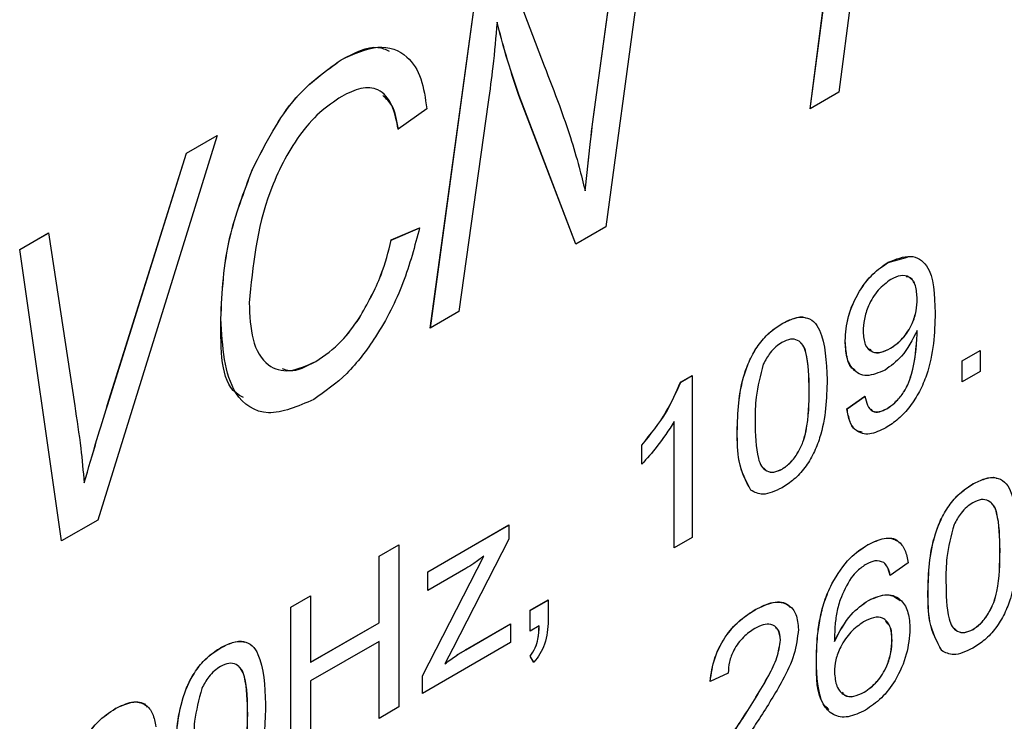
# Model space of a CAD drawing. Units: millimetres. Extents: x -542 to 744, y -594 to 915.
# Drawn here: x -500 to -491, y -407 to -401 of the extents above; entities that cross this region are included whole.
import ezdxf

# ---------------------------------------------------------------- set-up
doc = ezdxf.new("R2010")
doc.units = ezdxf.units.MM

msp = doc.modelspace()

# ---------------------------------------------------------------- linework, layer by layer
at = {"color": 7, "linetype": 'Continuous', "lineweight": 25}
for p, q in [((-492.2013, -398.6083), (-492.6116, -401.7402)), ((-492.8712, -401.8901), (-492.5594, -399.5098)), ((-492.8704, -401.8896), (-492.5587, -399.5102)), ((-494.3025, -399.8584), (-494.7214, -402.9581)), ((-494.8153, -401.8293), (-494.5637, -400.0092)), ((-494.8146, -401.8297), (-494.563, -400.0096)), ((-495.6163, -400.6169), (-495.2793, -401.4993)), ((-496.3103, -403.8754), (-495.8875, -400.7734)), ((-496.3095, -403.8749), (-495.8868, -400.7738)), ((-495.705, -401.1056), (-495.7057, -401.1052)), ((-497.1157, -401.4461), (-497.1164, -401.4457)), ((-492.6116, -401.7402), (-492.8712, -401.8901)), ((-495.7855, -401.8286), (-496.0502, -403.7252)), ((-494.9926, -403.1147), (-495.5073, -401.7689)), ((-495.5066, -401.7693), (-495.5073, -401.7689)), ((-494.9921, -403.1144), (-495.5066, -401.7693)), ((-494.8146, -401.8297), (-494.8153, -401.8293)), ((-496.3425, -401.8897), (-496.5996, -402.0753)), ((-498.2398, -402.1314), (-499.3211, -405.6135)), ((-498.517, -402.2914), (-498.2398, -402.1314)), ((-498.5163, -402.2918), (-498.2401, -402.1324)), ((-499.2347, -404.5748), (-498.517, -402.2914)), ((-499.234, -404.5752), (-498.5163, -402.2918)), ((-498.5163, -402.2918), (-498.517, -402.2914)), ((-497.9197, -402.438), (-497.9204, -402.4376)), ((-494.9075, -402.6338), (-494.9082, -402.6333)), ((-496.6639, -403.0774), (-496.4068, -402.9661)), ((-496.6632, -403.0778), (-496.4061, -402.9665)), ((-494.7214, -402.9581), (-494.9926, -403.1147)), ((-500.0282, -403.1638), (-499.7685, -403.0139)), ((-500.0275, -403.1642), (-499.7684, -403.0147)), ((-499.7685, -403.0139), (-499.53, -404.5783)), ((-496.6632, -403.0778), (-496.6639, -403.0774)), ((-499.6495, -405.8031), (-500.0282, -403.1638)), ((-500.0275, -403.1642), (-500.0282, -403.1638)), ((-499.6489, -405.8027), (-500.0275, -403.1642)), ((-492.1627, -403.28), (-492.1634, -403.2796)), ((-492.1627, -403.28), (-491.9889, -403.2333)), ((-491.9004, -403.6118), (-491.9011, -403.6114)), ((-496.0502, -403.7252), (-496.3103, -403.8754)), ((-498.206, -403.791), (-498.2067, -403.7906)), ((-496.9535, -403.787), (-496.9542, -403.7866)), ((-493.1228, -403.8343), (-493.1235, -403.8339)), ((-491.9004, -403.8967), (-491.9011, -403.8963)), ((-492.5524, -403.9922), (-492.5531, -403.9918)), ((-491.8997, -403.9322), (-491.9004, -403.9318)), ((-492.1419, -404.0584), (-492.1426, -404.058)), ((-491.4937, -404.1728), (-491.3307, -404.0787)), ((-491.493, -404.1732), (-491.3307, -404.0795)), ((-491.3307, -404.0787), (-491.3307, -404.2669)), ((-497.3462, -404.1773), (-497.3469, -404.1769)), ((-491.4937, -404.361), (-491.4937, -404.1728)), ((-491.493, -404.1732), (-491.4937, -404.1728)), ((-491.493, -404.3606), (-491.493, -404.1732)), ((-494.0433, -404.3649), (-493.9384, -404.3043)), ((-494.0426, -404.3653), (-493.9384, -404.3051)), ((-493.9384, -404.3043), (-493.9384, -405.7723)), ((-491.3307, -404.2669), (-491.4937, -404.361)), ((-494.0426, -404.3653), (-494.0433, -404.3649)), ((-492.8783, -404.4366), (-492.879, -404.4361)), ((-492.5368, -404.6056), (-492.3738, -404.4927)), ((-492.5361, -404.606), (-492.3731, -404.4931)), ((-499.234, -404.5752), (-499.2347, -404.5748)), ((-492.5361, -404.606), (-492.5368, -404.6056)), ((-492.1765, -404.6054), (-492.1772, -404.605)), ((-494.1014, -405.8664), (-494.1014, -404.7225)), ((-494.1007, -404.7229), (-494.1014, -404.7225)), ((-494.1007, -405.866), (-494.1007, -404.7229)), ((-493.5302, -404.8135), (-493.531, -404.8131)), ((-494.3948, -405.1082), (-494.3948, -404.9347)), ((-494.394, -404.9352), (-494.3948, -404.9347)), ((-494.394, -405.1087), (-494.394, -404.9352)), ((-493.1228, -405.1517), (-493.1235, -405.1513)), ((-499.4434, -405.2766), (-499.4441, -405.2762)), ((-491.3952, -405.2866), (-491.3959, -405.2862)), ((-493.4067, -405.3436), (-493.4074, -405.3432)), ((-499.3211, -405.6135), (-499.6495, -405.8031)), ((-496.3324, -406.0816), (-495.599, -405.6582)), ((-496.3317, -406.082), (-495.599, -405.659)), ((-495.599, -405.6582), (-495.599, -405.7861)), ((-493.9384, -405.7723), (-494.1014, -405.8664)), ((-496.7743, -405.9414), (-496.595, -405.8379)), ((-496.7736, -405.9418), (-496.595, -405.8387)), ((-496.595, -405.8379), (-496.595, -407.3059)), ((-495.599, -405.7861), (-496.1073, -406.7771)), ((-492.3489, -405.8371), (-492.3496, -405.8367)), ((-496.7743, -406.5437), (-496.7743, -405.9414)), ((-496.7736, -405.9418), (-496.7743, -405.9414)), ((-496.7736, -406.5441), (-496.7736, -405.9418)), ((-496.3813, -407.0229), (-495.8257, -405.9396)), ((-496.3806, -407.0233), (-495.825, -405.94)), ((-495.825, -405.94), (-495.8257, -405.9396)), ((-491.1507, -405.8889), (-491.1514, -405.8884)), ((-492.2037, -405.998), (-492.2044, -405.9976)), ((-491.9826, -406.0013), (-492.1456, -406.1142)), ((-495.9874, -406.0518), (-496.3324, -406.251)), ((-496.3324, -406.251), (-496.3324, -406.0816)), ((-496.3317, -406.082), (-496.3324, -406.0816)), ((-496.3317, -406.2506), (-496.3317, -406.082)), ((-492.6746, -406.1919), (-492.6753, -406.1915)), ((-497.5729, -406.4024), (-497.3936, -406.2989)), ((-497.5722, -406.4029), (-497.3936, -406.2998)), ((-497.3936, -406.2989), (-497.3936, -406.9012)), ((-491.8026, -406.2658), (-491.8034, -406.2654)), ((-495.4052, -406.4309), (-495.2423, -406.3368)), ((-495.4045, -406.4313), (-495.2423, -406.3376)), ((-495.2423, -406.3368), (-495.2423, -406.525)), ((-492.3412, -406.3409), (-492.342, -406.3405)), ((-497.5729, -407.8704), (-497.5729, -406.4024)), ((-497.5722, -406.4029), (-497.5729, -406.4024)), ((-497.5722, -407.87), (-497.5722, -406.4029)), ((-495.4052, -406.6191), (-495.4052, -406.4309)), ((-495.4045, -406.4313), (-495.4052, -406.4309)), ((-495.4045, -406.6187), (-495.4045, -406.4313)), ((-493.3673, -406.425), (-493.368, -406.4246)), ((-497.3936, -406.9012), (-496.7743, -406.5437)), ((-497.3929, -406.9016), (-496.7736, -406.5441)), ((-496.7736, -406.5441), (-496.7743, -406.5437)), ((-495.9897, -406.7871), (-495.5827, -406.5522)), ((-495.989, -406.7875), (-495.5827, -406.553)), ((-495.5827, -406.5522), (-495.5827, -406.7215)), ((-495.3243, -406.5723), (-495.4052, -406.6191)), ((-495.3235, -406.5727), (-495.3243, -406.5723)), ((-491.3952, -406.604), (-491.3959, -406.6036)), ((-496.7743, -406.7131), (-497.3936, -407.0706)), ((-496.7743, -407.4094), (-496.7743, -406.7131)), ((-496.7736, -406.7135), (-496.7743, -406.7131)), ((-496.7736, -407.409), (-496.7736, -406.7135)), ((-495.5827, -406.7215), (-496.3813, -407.1826)), ((-493.1391, -406.7003), (-493.1398, -406.6999)), ((-492.6501, -406.7127), (-492.6509, -406.7123)), ((-492.1286, -406.7004), (-492.1293, -406.7)), ((-498.2078, -406.7698), (-498.2085, -406.7694)), ((-496.1073, -406.7771), (-496.1779, -406.9145)), ((-495.989, -406.7875), (-495.9897, -406.7871)), ((-495.3726, -406.9014), (-495.4052, -406.8449)), ((-495.4045, -406.8453), (-495.4052, -406.8449)), ((-495.3719, -406.9018), (-495.4045, -406.8453)), ((-491.6791, -406.7959), (-491.6798, -406.7955)), ((-497.3929, -406.9016), (-497.3936, -406.9012)), ((-496.1772, -406.915), (-496.1779, -406.9145)), ((-492.8131, -406.8859), (-492.8138, -406.8855)), ((-496.3813, -407.1826), (-496.3813, -407.0229)), ((-496.3806, -407.0233), (-496.3813, -407.0229)), ((-496.3806, -407.1822), (-496.3806, -407.0233)), ((-493.6124, -406.9986), (-493.7754, -407.0739)), ((-497.3936, -407.0706), (-497.3936, -407.7669)), ((-492.38, -407.1725), (-492.3807, -407.1721)), ((-499.1615, -407.3203), (-499.1622, -407.3199)), ((-497.9633, -407.3721), (-497.964, -407.3717)), ((-496.595, -407.3059), (-496.7743, -407.4094)), ((-493.4808, -407.4096), (-493.4816, -407.4092))]:
    msp.add_line(p, q, dxfattribs=at)
for points, knots in [([(-495.7057, -401.1052), (-495.7168, -401.2386), (-495.7368, -401.477), (-495.7706, -401.7212), (-495.7855, -401.8286)], [0, 0, 0, 0, 0.5599743, 1, 1, 1, 1]), ([(-495.5073, -401.7689), (-495.5476, -401.648), (-495.6197, -401.4322), (-495.6794, -401.2051), (-495.7057, -401.1052)], [0, 0, 0, 0, 0.560008, 1, 1, 1, 1]), ([(-495.5066, -401.7693), (-495.5469, -401.6484), (-495.619, -401.4326), (-495.6787, -401.2055), (-495.705, -401.1056)], [0, 0, 0, 0, 0.560008, 1, 1, 1, 1]), ([(-497.1164, -401.4457), (-497.0025, -401.3937), (-496.7749, -401.2897), (-496.5193, -401.3848), (-496.3808, -401.6057), (-496.3553, -401.795), (-496.3425, -401.8897)], [0, 0, 0, 0, 0.2796262, 0.5588622, 0.7791662, 1, 1, 1, 1]), ([(-497.1157, -401.4461), (-496.9976, -401.3843), (-496.8337, -401.2985), (-496.7153, -401.3523), (-496.6821, -401.3674)], [0, 0, 0, 0, 0.720191, 1, 1, 1, 1]), ([(-497.9204, -402.4376), (-497.8012, -402.203), (-497.5882, -401.7836), (-497.2606, -401.549), (-497.1164, -401.4457)], [0, 0, 0, 0, 0.559605, 1, 1, 1, 1]), ([(-497.9197, -402.438), (-497.8005, -402.2034), (-497.5875, -401.784), (-497.2599, -401.5494), (-497.1157, -401.4461)], [0, 0, 0, 0, 0.559605, 1, 1, 1, 1]), ([(-495.2793, -401.4993), (-495.2323, -401.6184), (-495.1483, -401.831), (-495.0733, -402.0525), (-495.0403, -402.15)], [0, 0, 0, 0, 0.560005, 1, 1, 1, 1]), ([(-496.5996, -402.0753), (-496.6151, -401.9993), (-496.6459, -401.8477), (-496.7621, -401.705), (-496.9345, -401.6891), (-497.0527, -401.7478), (-497.1119, -401.7772)], [0, 0, 0, 0, 0.280786, 0.5601, 0.779713, 1, 1, 1, 1]), ([(-497.1119, -401.7772), (-497.1796, -401.8222), (-497.3151, -401.9123), (-497.5605, -402.1974), (-497.8695, -402.814), (-497.9176, -403.3132), (-497.9495, -403.6456)], [0, 0, 0, 0, 0.125678, 0.251297, 0.501479, 1, 1, 1, 1]), ([(-496.5989, -402.0757), (-496.6119, -401.9962), (-496.6333, -401.8662), (-496.7094, -401.7972), (-496.739, -401.7703)], [0, 0, 0, 0, 0.611399, 1, 1, 1, 1]), ([(-494.9082, -402.6333), (-494.8927, -402.484), (-494.865, -402.2174), (-494.8305, -401.9479), (-494.8153, -401.8293)], [0, 0, 0, 0, 0.559993, 1, 1, 1, 1]), ([(-494.9075, -402.6338), (-494.892, -402.4844), (-494.8643, -402.2178), (-494.8298, -401.9483), (-494.8146, -401.8297)], [0, 0, 0, 0, 0.559993, 1, 1, 1, 1]), ([(-495.0403, -402.15), (-495.0136, -402.2384), (-494.9659, -402.3962), (-494.9258, -402.5609), (-494.9082, -402.6333)], [0, 0, 0, 0, 0.559982, 1, 1, 1, 1]), ([(-498.2067, -403.7906), (-498.1955, -403.5478), (-498.1754, -403.1144), (-497.9983, -402.6444), (-497.9204, -402.4376)], [0, 0, 0, 0, 0.5600527, 1, 1, 1, 1]), ([(-498.206, -403.791), (-498.1947, -403.5482), (-498.1747, -403.1148), (-497.9976, -402.6448), (-497.9197, -402.438)], [0, 0, 0, 0, 0.5600527, 1, 1, 1, 1]), ([(-496.4068, -402.9661), (-496.4507, -403.1331), (-496.5383, -403.4665), (-496.7714, -403.9292), (-497.0598, -404.3067), (-497.264, -404.4502), (-497.366, -404.5219)], [0, 0, 0, 0, 0.280599, 0.560337, 0.780325, 1, 1, 1, 1]), ([(-496.9542, -403.7866), (-496.8808, -403.6565), (-496.7496, -403.4239), (-496.6901, -403.1834), (-496.6639, -403.0774)], [0, 0, 0, 0, 0.559196, 1, 1, 1, 1]), ([(-496.9535, -403.787), (-496.8801, -403.6569), (-496.7489, -403.4243), (-496.6894, -403.1838), (-496.6632, -403.0778)], [0, 0, 0, 0, 0.559196, 1, 1, 1, 1]), ([(-492.5531, -403.9918), (-492.5483, -403.9192), (-492.5388, -403.7741), (-492.4392, -403.552), (-492.3058, -403.3761), (-492.2109, -403.3118), (-492.1634, -403.2796)], [0, 0, 0, 0, 0.280325, 0.559593, 0.779672, 1, 1, 1, 1]), ([(-492.5524, -403.9922), (-492.5476, -403.9196), (-492.5381, -403.7745), (-492.4384, -403.5524), (-492.3051, -403.3766), (-492.2102, -403.3122), (-492.1627, -403.28)], [0, 0, 0, 0, 0.280325, 0.559593, 0.779672, 1, 1, 1, 1]), ([(-492.1634, -403.2796), (-492.0933, -403.2513), (-491.953, -403.1946), (-491.7496, -403.3303), (-491.7427, -403.5751), (-491.7382, -403.7384)], [0, 0, 0, 0, 0.24993, 0.499871, 1, 1, 1, 1]), ([(-492.1385, -403.4346), (-492.1785, -403.4634), (-492.2584, -403.5209), (-492.3415, -403.6631), (-492.3846, -403.7962), (-492.3883, -403.8705), (-492.3901, -403.9077)], [0, 0, 0, 0, 0.279251, 0.55862, 0.779109, 1, 1, 1, 1]), ([(-491.9011, -403.6114), (-491.9036, -403.5687), (-491.9085, -403.4837), (-491.9652, -403.4084), (-492.0486, -403.3915), (-492.1085, -403.4202), (-492.1385, -403.4346)], [0, 0, 0, 0, 0.280637, 0.560009, 0.779799, 1, 1, 1, 1]), ([(-491.9004, -403.6118), (-491.9032, -403.5701), (-491.9088, -403.4868), (-491.9508, -403.4155), (-491.9918, -403.4111), (-492.0003, -403.4102)], [0, 0, 0, 0, 0.443364, 0.884729, 1, 1, 1, 1]), ([(-492.1426, -404.058), (-492.1046, -404.0313), (-492.0286, -403.9777), (-491.9456, -403.8444), (-491.9061, -403.7173), (-491.9028, -403.6467), (-491.9011, -403.6114)], [0, 0, 0, 0, 0.279527, 0.558695, 0.779028, 1, 1, 1, 1]), ([(-492.1419, -404.0584), (-492.1038, -404.0317), (-492.0279, -403.9781), (-491.9449, -403.8449), (-491.9054, -403.7177), (-491.9021, -403.6471), (-491.9004, -403.6118)], [0, 0, 0, 0, 0.279527, 0.558695, 0.779028, 1, 1, 1, 1]), ([(-497.9495, -403.6456), (-497.9449, -403.7614), (-497.9357, -403.9922), (-497.8063, -404.2221), (-497.5889, -404.2878), (-497.4276, -404.2139), (-497.3469, -404.1769)], [0, 0, 0, 0, 0.28106, 0.5602, 0.780025, 1, 1, 1, 1]), ([(-498.0014, -404.5038), (-498.025, -404.4912), (-498.2098, -404.3927), (-498.2078, -404.0713), (-498.206, -403.791)], [0, 0, 0, 0, 0.127693, 1, 1, 1, 1]), ([(-497.366, -404.5219), (-497.5092, -404.5838), (-497.7955, -404.7074), (-498.1657, -404.4569), (-498.1911, -404.0434), (-498.2067, -403.7906)], [0, 0, 0, 0, 0.279979, 0.559649, 1, 1, 1, 1]), ([(-497.3469, -404.1769), (-497.2663, -404.1219), (-497.1223, -404.0236), (-497.0056, -403.8591), (-496.9542, -403.7866)], [0, 0, 0, 0, 0.559439, 1, 1, 1, 1]), ([(-497.3462, -404.1773), (-497.2656, -404.1223), (-497.1216, -404.024), (-497.0049, -403.8595), (-496.9535, -403.787)], [0, 0, 0, 0, 0.559439, 1, 1, 1, 1]), ([(-493.1235, -403.8339), (-493.0875, -403.8158), (-493.0155, -403.7796), (-492.9145, -403.7711), (-492.8332, -403.8093), (-492.7328, -403.9745), (-492.7235, -404.1791), (-492.716, -404.3426)], [0, 0, 0, 0, 0.125373, 0.250644, 0.375698, 0.501113, 1, 1, 1, 1]), ([(-493.1228, -403.8343), (-493.0873, -403.8171), (-493.0162, -403.7827), (-492.9404, -403.7672), (-492.9114, -403.7819), (-492.9087, -403.7833)], [0, 0, 0, 0, 0.475361, 0.950332, 1, 1, 1, 1]), ([(-491.7382, -403.7384), (-491.7437, -403.9224), (-491.7507, -404.1527), (-491.8762, -404.45), (-491.9641, -404.5876), (-492.0707, -404.7042), (-492.1473, -404.7542), (-492.1856, -404.7792)], [0, 0, 0, 0, 0.498581, 0.624014, 0.749327, 0.874611, 1, 1, 1, 1]), ([(-493.531, -404.8131), (-493.5261, -404.6409), (-493.52, -404.4255), (-493.4122, -404.145), (-493.3327, -404.0124), (-493.2315, -403.9036), (-493.1595, -403.8571), (-493.1235, -403.8339)], [0, 0, 0, 0, 0.499149, 0.624522, 0.749597, 0.874674, 1, 1, 1, 1]), ([(-493.5302, -404.8135), (-493.5254, -404.6413), (-493.5193, -404.4259), (-493.4114, -404.1454), (-493.332, -404.0128), (-493.2308, -403.904), (-493.1588, -403.8575), (-493.1228, -403.8343)], [0, 0, 0, 0, 0.499149, 0.624522, 0.749597, 0.874674, 1, 1, 1, 1]), ([(-491.9011, -403.8963), (-491.9444, -403.9809), (-492.0218, -404.1322), (-492.1401, -404.2182), (-492.1922, -404.2561)], [0, 0, 0, 0, 0.559107, 1, 1, 1, 1]), ([(-491.9004, -403.9318), (-491.9005, -403.9251), (-491.9007, -403.9133), (-491.901, -403.9015), (-491.9011, -403.8963)], [0, 0, 0, 0, 0.559998, 1, 1, 1, 1]), ([(-491.8997, -403.9322), (-491.8998, -403.9255), (-491.9, -403.9137), (-491.9003, -403.9019), (-491.9004, -403.8967)], [0, 0, 0, 0, 0.559998, 1, 1, 1, 1]), ([(-492.879, -404.4361), (-492.8802, -404.3165), (-492.8816, -404.1668), (-492.9328, -404.0252), (-492.9814, -403.9822), (-493.0472, -403.9677), (-493.0993, -403.9921), (-493.1253, -404.0043)], [0, 0, 0, 0, 0.5003519, 0.6255292, 0.7505162, 0.8752553, 1, 1, 1, 1]), ([(-492.1922, -404.2561), (-492.2494, -404.28), (-492.3637, -404.3279), (-492.4835, -404.263), (-492.5452, -404.1429), (-492.5504, -404.0422), (-492.5531, -403.9918)], [0, 0, 0, 0, 0.279046, 0.558554, 0.779039, 1, 1, 1, 1]), ([(-492.4631, -404.254), (-492.4693, -404.2515), (-492.5095, -404.2348), (-492.5421, -404.139), (-492.5489, -404.0412), (-492.5524, -403.9922)], [0, 0, 0, 0, 0.0839753, 0.5414944, 1, 1, 1, 1]), ([(-492.3901, -403.9077), (-492.3868, -403.9492), (-492.3804, -404.0319), (-492.3164, -404.0962), (-492.2308, -404.102), (-492.172, -404.0727), (-492.1426, -404.058)], [0, 0, 0, 0, 0.280188, 0.5594, 0.779397, 1, 1, 1, 1]), ([(-492.1772, -404.605), (-492.1527, -404.5887), (-492.1037, -404.5562), (-492.0367, -404.4792), (-491.9828, -404.3887), (-491.9203, -404.1977), (-491.9092, -404.0499), (-491.9004, -403.9318)], [0, 0, 0, 0, 0.125207, 0.25031, 0.375339, 0.50062, 1, 1, 1, 1]), ([(-492.1765, -404.6054), (-492.152, -404.5891), (-492.103, -404.5566), (-492.036, -404.4796), (-491.9821, -404.3891), (-491.9195, -404.1981), (-491.9085, -404.0503), (-491.8997, -403.9322)], [0, 0, 0, 0, 0.125207, 0.25031, 0.375339, 0.50062, 1, 1, 1, 1]), ([(-493.1253, -404.0043), (-493.1437, -404.0163), (-493.1806, -404.0404), (-493.2427, -404.1067), (-493.2748, -404.1662), (-493.2944, -404.2025)], [0, 0, 0, 0, 0.280453, 0.560688, 1, 1, 1, 1]), ([(-492.8783, -404.4366), (-492.881, -404.3189), (-492.8843, -404.1719), (-492.9247, -404.037), (-492.948, -404.0186), (-492.9545, -404.0135)], [0, 0, 0, 0, 0.74214, 0.927808, 1, 1, 1, 1]), ([(-492.3323, -404.0618), (-492.324, -404.0725), (-492.3002, -404.103), (-492.2289, -404.1008), (-492.1709, -404.0726), (-492.1419, -404.0584)], [0, 0, 0, 0, 0.210487, 0.6047, 1, 1, 1, 1]), ([(-497.6516, -404.2409), (-497.6288, -404.2493), (-497.5434, -404.2808), (-497.4296, -404.2211), (-497.3462, -404.1773)], [0, 0, 0, 0, 0.266798, 1, 1, 1, 1]), ([(-493.2944, -404.2025), (-493.3209, -404.3034), (-493.3684, -404.4842), (-493.3681, -404.6466), (-493.368, -404.7184)], [0, 0, 0, 0, 0.558059, 1, 1, 1, 1]), ([(-492.716, -404.3426), (-492.7211, -404.5147), (-492.7273, -404.73), (-492.8349, -405.0102), (-492.9143, -405.1428), (-493.0156, -405.2512), (-493.0875, -405.2975), (-493.1235, -405.3207)], [0, 0, 0, 0, 0.499115, 0.624458, 0.749554, 0.874658, 1, 1, 1, 1]), ([(-494.3948, -404.9347), (-494.3154, -404.8372), (-494.1739, -404.6631), (-494.0832, -404.4559), (-494.0433, -404.3649)], [0, 0, 0, 0, 0.560427, 1, 1, 1, 1]), ([(-494.394, -404.9352), (-494.3147, -404.8376), (-494.1732, -404.6635), (-494.0825, -404.4564), (-494.0426, -404.3653)], [0, 0, 0, 0, 0.560427, 1, 1, 1, 1]), ([(-493.1235, -405.1513), (-493.0976, -405.1331), (-493.0458, -405.0968), (-492.9808, -405.0062), (-492.9317, -404.9076), (-492.8818, -404.7075), (-492.8803, -404.5567), (-492.879, -404.4361)], [0, 0, 0, 0, 0.124656, 0.24942, 0.374387, 0.49959, 1, 1, 1, 1]), ([(-493.1228, -405.1517), (-493.0969, -405.1335), (-493.0451, -405.0972), (-492.9801, -405.0066), (-492.931, -404.908), (-492.8811, -404.7079), (-492.8796, -404.5571), (-492.8783, -404.4366)], [0, 0, 0, 0, 0.124656, 0.24942, 0.374387, 0.49959, 1, 1, 1, 1]), ([(-492.3738, -404.4927), (-492.3677, -404.5215), (-492.3556, -404.579), (-492.311, -404.6331), (-492.2448, -404.6381), (-492.1997, -404.616), (-492.1772, -404.605)], [0, 0, 0, 0, 0.2807276, 0.5598101, 0.779704, 1, 1, 1, 1]), ([(-499.53, -404.5783), (-499.5104, -404.706), (-499.4754, -404.934), (-499.4537, -405.1717), (-499.4441, -405.2762)], [0, 0, 0, 0, 0.560016, 1, 1, 1, 1]), ([(-499.4441, -405.2762), (-499.4061, -405.1454), (-499.3384, -404.9118), (-499.2664, -404.6778), (-499.2347, -404.5748)], [0, 0, 0, 0, 0.560007, 1, 1, 1, 1]), ([(-499.4434, -405.2766), (-499.4054, -405.1458), (-499.3377, -404.9122), (-499.2657, -404.6782), (-499.234, -404.5752)], [0, 0, 0, 0, 0.560007, 1, 1, 1, 1]), ([(-492.1856, -404.7792), (-492.2355, -404.8032), (-492.3351, -404.8509), (-492.4512, -404.8186), (-492.5163, -404.7271), (-492.5299, -404.6461), (-492.5368, -404.6056)], [0, 0, 0, 0, 0.279963, 0.558965, 0.779242, 1, 1, 1, 1]), ([(-492.3991, -404.8162), (-492.417, -404.8136), (-492.4682, -404.8061), (-492.5145, -404.7252), (-492.5289, -404.6457), (-492.5361, -404.606)], [0, 0, 0, 0, 0.212384, 0.605763, 1, 1, 1, 1]), ([(-492.3196, -404.6081), (-492.314, -404.6155), (-492.2969, -404.6386), (-492.2432, -404.6372), (-492.1987, -404.616), (-492.1765, -404.6054)], [0, 0, 0, 0, 0.191639, 0.59545, 1, 1, 1, 1]), ([(-494.1014, -404.7225), (-494.1518, -404.8), (-494.2418, -404.9385), (-494.348, -405.0563), (-494.3948, -405.1082)], [0, 0, 0, 0, 0.559686, 1, 1, 1, 1]), ([(-493.368, -404.7184), (-493.3667, -404.8375), (-493.365, -404.9863), (-493.3156, -405.1295), (-493.2661, -405.1708), (-493.2014, -405.1871), (-493.1494, -405.1632), (-493.1235, -405.1513)], [0, 0, 0, 0, 0.5003629, 0.6255677, 0.7505383, 0.8753036, 1, 1, 1, 1]), ([(-493.4074, -405.3432), (-493.4508, -405.2615), (-493.5285, -405.1151), (-493.5302, -404.9057), (-493.531, -404.8131)], [0, 0, 0, 0, 0.557973, 1, 1, 1, 1]), ([(-493.4067, -405.3436), (-493.4501, -405.2619), (-493.5278, -405.1155), (-493.5295, -404.9061), (-493.5302, -404.8135)], [0, 0, 0, 0, 0.557973, 1, 1, 1, 1]), ([(-493.2933, -405.1402), (-493.2837, -405.1501), (-493.2592, -405.1754), (-493.2002, -405.1868), (-493.1486, -405.1634), (-493.1228, -405.1517)], [0, 0, 0, 0, 0.2416444, 0.6209269, 1, 1, 1, 1]), ([(-491.3959, -405.2862), (-491.3599, -405.2681), (-491.2879, -405.2319), (-491.1869, -405.2234), (-491.1056, -405.2616), (-491.0052, -405.4268), (-490.9959, -405.6314), (-490.9884, -405.7949)], [0, 0, 0, 0, 0.1253733, 0.2506437, 0.3756975, 0.5011132, 1, 1, 1, 1]), ([(-491.3952, -405.2866), (-491.3597, -405.2694), (-491.2886, -405.235), (-491.2128, -405.2195), (-491.1838, -405.2342), (-491.1811, -405.2356)], [0, 0, 0, 0, 0.4753612, 0.9503321, 1, 1, 1, 1]), ([(-493.1235, -405.3207), (-493.1847, -405.3499), (-493.2939, -405.4022), (-493.3727, -405.3612), (-493.4074, -405.3432)], [0, 0, 0, 0, 0.559716, 1, 1, 1, 1]), ([(-491.8034, -406.2654), (-491.7985, -406.0932), (-491.7924, -405.8778), (-491.6846, -405.5973), (-491.6051, -405.4647), (-491.5039, -405.3559), (-491.4319, -405.3094), (-491.3959, -405.2862)], [0, 0, 0, 0, 0.499149, 0.624522, 0.749597, 0.874674, 1, 1, 1, 1]), ([(-491.8026, -406.2658), (-491.7978, -406.0936), (-491.7917, -405.8782), (-491.6838, -405.5977), (-491.6044, -405.4651), (-491.5032, -405.3563), (-491.4312, -405.3098), (-491.3952, -405.2866)], [0, 0, 0, 0, 0.499149, 0.624522, 0.749597, 0.874674, 1, 1, 1, 1]), ([(-491.3977, -405.4566), (-491.4161, -405.4686), (-491.453, -405.4927), (-491.5151, -405.559), (-491.5472, -405.6185), (-491.5668, -405.6548)], [0, 0, 0, 0, 0.280453, 0.560688, 1, 1, 1, 1]), ([(-491.1514, -405.8884), (-491.1526, -405.7688), (-491.154, -405.6191), (-491.2052, -405.4775), (-491.2538, -405.4345), (-491.3196, -405.42), (-491.3717, -405.4444), (-491.3977, -405.4566)], [0, 0, 0, 0, 0.5003519, 0.6255292, 0.7505162, 0.8752553, 1, 1, 1, 1]), ([(-491.1507, -405.8889), (-491.1534, -405.7712), (-491.1567, -405.6242), (-491.1971, -405.4893), (-491.2204, -405.4709), (-491.2269, -405.4658)], [0, 0, 0, 0, 0.74214, 0.927808, 1, 1, 1, 1]), ([(-491.5668, -405.6548), (-491.5933, -405.7557), (-491.6408, -405.9365), (-491.6405, -406.0989), (-491.6404, -406.1707)], [0, 0, 0, 0, 0.558059, 1, 1, 1, 1]), ([(-492.3496, -405.8367), (-492.2986, -405.8121), (-492.1969, -405.7629), (-492.076, -405.7898), (-492.005, -405.8781), (-491.9901, -405.9602), (-491.9826, -406.0013)], [0, 0, 0, 0, 0.280049, 0.5591871, 0.7793744, 1, 1, 1, 1]), ([(-492.3489, -405.8371), (-492.2987, -405.8135), (-492.1986, -405.7664), (-492.0957, -405.7762), (-492.0655, -405.8174), (-492.061, -405.8234)], [0, 0, 0, 0, 0.460968, 0.920436, 1, 1, 1, 1]), ([(-492.6753, -406.1915), (-492.6231, -406.1067), (-492.5295, -405.955), (-492.4047, -405.873), (-492.3496, -405.8367)], [0, 0, 0, 0, 0.55838, 1, 1, 1, 1]), ([(-492.6746, -406.1919), (-492.6224, -406.1072), (-492.5288, -405.9554), (-492.404, -405.8734), (-492.3489, -405.8371)], [0, 0, 0, 0, 0.55838, 1, 1, 1, 1]), ([(-490.9884, -405.7949), (-490.9935, -405.967), (-490.9997, -406.1823), (-491.1073, -406.4625), (-491.1867, -406.5951), (-491.288, -406.7035), (-491.3599, -406.7498), (-491.3959, -406.773)], [0, 0, 0, 0, 0.499115, 0.624458, 0.749554, 0.874658, 1, 1, 1, 1]), ([(-495.8257, -405.9396), (-495.8557, -405.9626), (-495.9093, -406.0037), (-495.9635, -406.0371), (-495.9874, -406.0518)], [0, 0, 0, 0, 0.560024, 1, 1, 1, 1]), ([(-491.3959, -406.6036), (-491.37, -406.5854), (-491.3182, -406.5491), (-491.2532, -406.4585), (-491.2041, -406.3599), (-491.1542, -406.1598), (-491.1527, -406.009), (-491.1514, -405.8884)], [0, 0, 0, 0, 0.1246563, 0.2494203, 0.3743874, 0.4995905, 1, 1, 1, 1]), ([(-491.3952, -406.604), (-491.3693, -406.5858), (-491.3175, -406.5495), (-491.2525, -406.4589), (-491.2034, -406.3603), (-491.1535, -406.1602), (-491.152, -406.0094), (-491.1507, -405.8889)], [0, 0, 0, 0, 0.1246563, 0.2494203, 0.3743874, 0.4995905, 1, 1, 1, 1]), ([(-492.3603, -406.0123), (-492.3876, -406.0304), (-492.4365, -406.0627), (-492.4799, -406.1135), (-492.4991, -406.1359)], [0, 0, 0, 0, 0.559717, 1, 1, 1, 1]), ([(-492.2044, -405.9976), (-492.23, -405.988), (-492.2757, -405.9709), (-492.3344, -405.9996), (-492.3603, -406.0123)], [0, 0, 0, 0, 0.559004, 1, 1, 1, 1]), ([(-492.1456, -406.1142), (-492.1522, -406.0875), (-492.164, -406.0399), (-492.1921, -406.0105), (-492.2044, -405.9976)], [0, 0, 0, 0, 0.560488, 1, 1, 1, 1]), ([(-492.1449, -406.1146), (-492.1515, -406.0879), (-492.1633, -406.0403), (-492.1914, -406.0109), (-492.2037, -405.998)], [0, 0, 0, 0, 0.560488, 1, 1, 1, 1]), ([(-492.8138, -406.8855), (-492.8122, -406.8111), (-492.8095, -406.6887), (-492.7829, -406.508), (-492.7457, -406.3495), (-492.6987, -406.2441), (-492.6753, -406.1915)], [0, 0, 0, 0, 0.340205, 0.560345, 0.780333, 1, 1, 1, 1]), ([(-492.8131, -406.8859), (-492.8115, -406.8116), (-492.8088, -406.6891), (-492.7822, -406.5084), (-492.745, -406.3499), (-492.698, -406.2445), (-492.6746, -406.1919)], [0, 0, 0, 0, 0.340205, 0.560345, 0.780333, 1, 1, 1, 1]), ([(-492.4991, -406.1359), (-492.536, -406.2016), (-492.597, -406.31), (-492.6344, -406.467), (-492.6482, -406.5922), (-492.65, -406.6723), (-492.6509, -406.7123)], [0, 0, 0, 0, 0.338459, 0.558639, 0.779283, 1, 1, 1, 1]), ([(-491.6404, -406.1707), (-491.6391, -406.2898), (-491.6374, -406.4386), (-491.588, -406.5818), (-491.5385, -406.6231), (-491.4738, -406.6394), (-491.4218, -406.6155), (-491.3959, -406.6036)], [0, 0, 0, 0, 0.500363, 0.625568, 0.750538, 0.875304, 1, 1, 1, 1]), ([(-492.342, -406.3405), (-492.2836, -406.3158), (-492.1669, -406.2664), (-492.0425, -406.3281), (-491.9753, -406.4463), (-491.9693, -406.5487), (-491.9663, -406.6)], [0, 0, 0, 0, 0.2791407, 0.5588147, 0.7791703, 1, 1, 1, 1]), ([(-492.3412, -406.3409), (-492.2819, -406.3147), (-492.1683, -406.2646), (-492.091, -406.3167), (-492.0541, -406.3415)], [0, 0, 0, 0, 0.522408, 1, 1, 1, 1]), ([(-491.6798, -406.7955), (-491.7232, -406.7138), (-491.8009, -406.5674), (-491.8026, -406.358), (-491.8034, -406.2654)], [0, 0, 0, 0, 0.557973, 1, 1, 1, 1]), ([(-491.6791, -406.7959), (-491.7225, -406.7142), (-491.8002, -406.5678), (-491.8019, -406.3584), (-491.8026, -406.2658)], [0, 0, 0, 0, 0.557973, 1, 1, 1, 1]), ([(-493.368, -406.4246), (-493.3125, -406.397), (-493.2018, -406.342), (-493.0694, -406.3672), (-492.9886, -406.4602), (-492.9807, -406.5561), (-492.9768, -406.604)], [0, 0, 0, 0, 0.2804823, 0.5596436, 0.7797486, 1, 1, 1, 1]), ([(-493.3673, -406.425), (-493.3127, -406.3986), (-493.2039, -406.346), (-493.0895, -406.3528), (-493.056, -406.3983), (-493.0506, -406.4057)], [0, 0, 0, 0, 0.457073, 0.911993, 1, 1, 1, 1]), ([(-492.6509, -406.7123), (-492.6043, -406.6243), (-492.5209, -406.4669), (-492.3967, -406.3792), (-492.342, -406.3405)], [0, 0, 0, 0, 0.558625, 1, 1, 1, 1]), ([(-492.6501, -406.7127), (-492.6036, -406.6247), (-492.5201, -406.4673), (-492.396, -406.3796), (-492.3412, -406.3409)], [0, 0, 0, 0, 0.558625, 1, 1, 1, 1]), ([(-493.7754, -407.0739), (-493.766, -407.0033), (-493.7473, -406.8626), (-493.638, -406.6555), (-493.5016, -406.5102), (-493.4126, -406.4532), (-493.368, -406.4246)], [0, 0, 0, 0, 0.280235, 0.558893, 0.779132, 1, 1, 1, 1]), ([(-493.7747, -407.0743), (-493.7653, -407.0037), (-493.7466, -406.863), (-493.6373, -406.6559), (-493.5009, -406.5106), (-493.4119, -406.4536), (-493.3673, -406.425)], [0, 0, 0, 0, 0.280235, 0.558893, 0.779132, 1, 1, 1, 1]), ([(-495.4052, -406.8449), (-495.3885, -406.8206), (-495.3551, -406.772), (-495.3286, -406.6736), (-495.3259, -406.6108), (-495.3243, -406.5723)], [0, 0, 0, 0, 0.278932, 0.558845, 1, 1, 1, 1]), ([(-495.4045, -406.8453), (-495.3878, -406.8211), (-495.3544, -406.7724), (-495.3279, -406.674), (-495.3252, -406.6112), (-495.3235, -406.5727)], [0, 0, 0, 0, 0.278932, 0.558845, 1, 1, 1, 1]), ([(-495.2423, -406.525), (-495.2458, -406.595), (-495.2508, -406.6926), (-495.3139, -406.8272), (-495.3531, -406.8767), (-495.3726, -406.9014)], [0, 0, 0, 0, 0.558558, 0.779138, 1, 1, 1, 1]), ([(-493.1398, -406.6999), (-493.1441, -406.6648), (-493.1527, -406.5947), (-493.2187, -406.5543), (-493.295, -406.5571), (-493.346, -406.5831), (-493.3715, -406.5961)], [0, 0, 0, 0, 0.27908, 0.558612, 0.779043, 1, 1, 1, 1]), ([(-492.387, -406.5359), (-492.4261, -406.5633), (-492.5041, -406.618), (-492.5932, -406.7495), (-492.6443, -406.8812), (-492.6487, -406.9546), (-492.6509, -406.9914)], [0, 0, 0, 0, 0.27974, 0.559339, 0.779412, 1, 1, 1, 1]), ([(-492.1293, -406.7), (-492.1321, -406.6557), (-492.1377, -406.5675), (-492.2025, -406.4949), (-492.2936, -406.489), (-492.3559, -406.5202), (-492.387, -406.5359)], [0, 0, 0, 0, 0.280456, 0.559364, 0.779311, 1, 1, 1, 1]), ([(-492.1286, -406.7004), (-492.1299, -406.654), (-492.1319, -406.5797), (-492.1723, -406.5451), (-492.1874, -406.5321)], [0, 0, 0, 0, 0.62387, 1, 1, 1, 1]), ([(-493.3715, -406.5961), (-493.4067, -406.6194), (-493.4769, -406.6659), (-493.5613, -406.7806), (-493.6064, -406.8997), (-493.6104, -406.9656), (-493.6124, -406.9986)], [0, 0, 0, 0, 0.28041, 0.559489, 0.779375, 1, 1, 1, 1]), ([(-492.9768, -406.604), (-492.9854, -406.6791), (-493.0027, -406.8296), (-493.1393, -407.1117), (-493.2573, -407.2967), (-493.3295, -407.4099)], [0, 0, 0, 0, 0.278741, 0.558834, 1, 1, 1, 1]), ([(-493.1391, -406.7003), (-493.1414, -406.6625), (-493.1445, -406.6116), (-493.1759, -406.5943), (-493.1839, -406.5899)], [0, 0, 0, 0, 0.743253, 1, 1, 1, 1]), ([(-491.9663, -406.6), (-491.9727, -406.6752), (-491.9855, -406.8253), (-492.0838, -407.0541), (-492.222, -407.2348), (-492.3194, -407.3011), (-492.3682, -407.3343)], [0, 0, 0, 0, 0.28023, 0.559761, 0.779759, 1, 1, 1, 1]), ([(-491.5657, -406.5925), (-491.5561, -406.6024), (-491.5316, -406.6277), (-491.4726, -406.6391), (-491.421, -406.6157), (-491.3952, -406.604)], [0, 0, 0, 0, 0.241644, 0.620927, 1, 1, 1, 1]), ([(-498.2085, -406.7694), (-498.1725, -406.7513), (-498.1005, -406.7151), (-497.9995, -406.7066), (-497.9182, -406.7448), (-497.8178, -406.91), (-497.8085, -407.1146), (-497.8011, -407.2782)], [0, 0, 0, 0, 0.125373, 0.250644, 0.375698, 0.501113, 1, 1, 1, 1]), ([(-498.2078, -406.7698), (-498.1723, -406.7526), (-498.1012, -406.7182), (-498.0254, -406.7027), (-497.9964, -406.7174), (-497.9937, -406.7188)], [0, 0, 0, 0, 0.475361, 0.950332, 1, 1, 1, 1]), ([(-493.4816, -407.4092), (-493.4003, -407.282), (-493.2872, -407.105), (-493.1622, -406.8583), (-493.1473, -406.7526), (-493.1398, -406.6999)], [0, 0, 0, 0, 0.561313, 0.781386, 1, 1, 1, 1]), ([(-493.4808, -407.4096), (-493.3996, -407.2824), (-493.2865, -407.1054), (-493.1615, -406.8587), (-493.1466, -406.753), (-493.1391, -406.7003)], [0, 0, 0, 0, 0.561313, 0.781386, 1, 1, 1, 1]), ([(-492.3807, -407.1721), (-492.3406, -407.1437), (-492.2605, -407.0869), (-492.1752, -406.945), (-492.1345, -406.8115), (-492.131, -406.7372), (-492.1293, -406.7)], [0, 0, 0, 0, 0.279489, 0.558551, 0.778978, 1, 1, 1, 1]), ([(-492.38, -407.1725), (-492.3399, -407.1441), (-492.2598, -407.0873), (-492.1745, -406.9454), (-492.1338, -406.8119), (-492.1303, -406.7376), (-492.1286, -406.7004)], [0, 0, 0, 0, 0.279489, 0.558551, 0.778978, 1, 1, 1, 1]), ([(-498.616, -407.7486), (-498.6111, -407.5764), (-498.6051, -407.361), (-498.4972, -407.0805), (-498.4177, -406.9479), (-498.3165, -406.8391), (-498.2445, -406.7926), (-498.2085, -406.7694)], [0, 0, 0, 0, 0.499149, 0.624522, 0.749597, 0.874674, 1, 1, 1, 1]), ([(-498.6153, -407.749), (-498.6104, -407.5768), (-498.6043, -407.3614), (-498.4965, -407.0809), (-498.417, -406.9483), (-498.3158, -406.8395), (-498.2438, -406.793), (-498.2078, -406.7698)], [0, 0, 0, 0, 0.499149, 0.624522, 0.749597, 0.874674, 1, 1, 1, 1]), ([(-496.1779, -406.9145), (-496.1429, -406.8885), (-496.0805, -406.842), (-496.0174, -406.8039), (-495.9897, -406.7871)], [0, 0, 0, 0, 0.559999, 1, 1, 1, 1]), ([(-496.1772, -406.915), (-496.1422, -406.8889), (-496.0798, -406.8424), (-496.0167, -406.8043), (-495.989, -406.7875)], [0, 0, 0, 0, 0.559999, 1, 1, 1, 1]), ([(-491.3959, -406.773), (-491.4571, -406.8022), (-491.5663, -406.8545), (-491.6451, -406.8135), (-491.6798, -406.7955)], [0, 0, 0, 0, 0.559716, 1, 1, 1, 1]), ([(-497.964, -407.3717), (-497.9652, -407.252), (-497.9666, -407.1023), (-498.0178, -406.9607), (-498.0664, -406.9177), (-498.1323, -406.9032), (-498.1843, -406.9276), (-498.2103, -406.9398)], [0, 0, 0, 0, 0.500352, 0.625529, 0.750516, 0.875255, 1, 1, 1, 1]), ([(-492.3682, -407.3343), (-492.4217, -407.3597), (-492.5288, -407.4105), (-492.6679, -407.3873), (-492.8018, -407.2384), (-492.8089, -407.031), (-492.8138, -406.8855)], [0, 0, 0, 0, 0.186919, 0.373549, 0.560232, 1, 1, 1, 1]), ([(-492.7009, -407.3302), (-492.7187, -407.3136), (-492.8131, -407.2255), (-492.8131, -407.0381), (-492.8131, -406.8859)], [0, 0, 0, 0, 0.188097, 1, 1, 1, 1]), ([(-498.2103, -406.9398), (-498.2287, -406.9518), (-498.2656, -406.9759), (-498.3277, -407.0422), (-498.3598, -407.1017), (-498.3794, -407.138)], [0, 0, 0, 0, 0.280453, 0.560688, 1, 1, 1, 1]), ([(-497.9633, -407.3721), (-497.966, -407.2544), (-497.9693, -407.1074), (-498.0097, -406.9725), (-498.033, -406.9541), (-498.0395, -406.949)], [0, 0, 0, 0, 0.74214, 0.927808, 1, 1, 1, 1]), ([(-492.6509, -406.9914), (-492.6461, -407.0364), (-492.6366, -407.1264), (-492.571, -407.2037), (-492.4788, -407.2191), (-492.4134, -407.1878), (-492.3807, -407.1721)], [0, 0, 0, 0, 0.2800816, 0.5597698, 0.7796884, 1, 1, 1, 1]), ([(-498.3794, -407.138), (-498.4059, -407.2389), (-498.4534, -407.4197), (-498.4531, -407.5821), (-498.453, -407.6539)], [0, 0, 0, 0, 0.558059, 1, 1, 1, 1]), ([(-492.5797, -407.1729), (-492.5731, -407.1821), (-492.55, -407.2141), (-492.4766, -407.2175), (-492.4122, -407.1875), (-492.38, -407.1725)], [0, 0, 0, 0, 0.1658006, 0.5825278, 1, 1, 1, 1]), ([(-499.1622, -407.3199), (-499.1113, -407.2953), (-499.0095, -407.2461), (-498.8886, -407.273), (-498.8176, -407.3613), (-498.8027, -407.4434), (-498.7952, -407.4845)], [0, 0, 0, 0, 0.280049, 0.559187, 0.779374, 1, 1, 1, 1]), ([(-499.1615, -407.3203), (-499.1113, -407.2968), (-499.0112, -407.2496), (-498.9083, -407.2594), (-498.8781, -407.3006), (-498.8736, -407.3067)], [0, 0, 0, 0, 0.460968, 0.920436, 1, 1, 1, 1]), ([(-497.8011, -407.2782), (-497.8061, -407.4502), (-497.8123, -407.6655), (-497.9199, -407.9458), (-497.9993, -408.0783), (-498.1006, -408.1867), (-498.1725, -408.233), (-498.2085, -408.2562)], [0, 0, 0, 0, 0.499115, 0.624458, 0.749554, 0.874658, 1, 1, 1, 1]), ([(-499.4879, -407.6747), (-499.4357, -407.59), (-499.3421, -407.4382), (-499.2173, -407.3562), (-499.1622, -407.3199)], [0, 0, 0, 0, 0.55838, 1, 1, 1, 1]), ([(-499.4872, -407.6751), (-499.435, -407.5904), (-499.3414, -407.4386), (-499.2166, -407.3566), (-499.1615, -407.3203)], [0, 0, 0, 0, 0.55838, 1, 1, 1, 1]), ([(-498.2085, -408.0868), (-498.1826, -408.0687), (-498.1308, -408.0323), (-498.0658, -407.9418), (-498.0167, -407.8431), (-497.9669, -407.643), (-497.9653, -407.4923), (-497.964, -407.3717)], [0, 0, 0, 0, 0.1246563, 0.2494203, 0.3743874, 0.4995905, 1, 1, 1, 1]), ([(-498.2078, -408.0872), (-498.1819, -408.0691), (-498.1301, -408.0327), (-498.0651, -407.9422), (-498.016, -407.8435), (-497.9661, -407.6434), (-497.9646, -407.4927), (-497.9633, -407.3721)], [0, 0, 0, 0, 0.1246563, 0.2494203, 0.3743874, 0.4995905, 1, 1, 1, 1]), ([(-493.7747, -407.9968), (-493.7531, -407.9275), (-493.7176, -407.8131), (-493.6375, -407.658), (-493.5625, -407.5315), (-493.5085, -407.4499), (-493.4816, -407.4092)], [0, 0, 0, 0, 0.339411, 0.559525, 0.779752, 1, 1, 1, 1]), ([(-493.774, -407.9972), (-493.7524, -407.9279), (-493.7169, -407.8135), (-493.6368, -407.6584), (-493.5618, -407.5319), (-493.5078, -407.4503), (-493.4808, -407.4096)], [0, 0, 0, 0, 0.339411, 0.559525, 0.779752, 1, 1, 1, 1]), ([(-493.3295, -407.4099), (-493.3598, -407.4563), (-493.4098, -407.5327), (-493.4787, -407.6395), (-493.5361, -407.7312), (-493.567, -407.7959), (-493.5824, -407.8282)], [0, 0, 0, 0, 0.340038, 0.560063, 0.78009, 1, 1, 1, 1])]:
    msp.add_open_spline(points, degree=3, knots=knots, dxfattribs=at)

doc.saveas('drawing.dxf')
